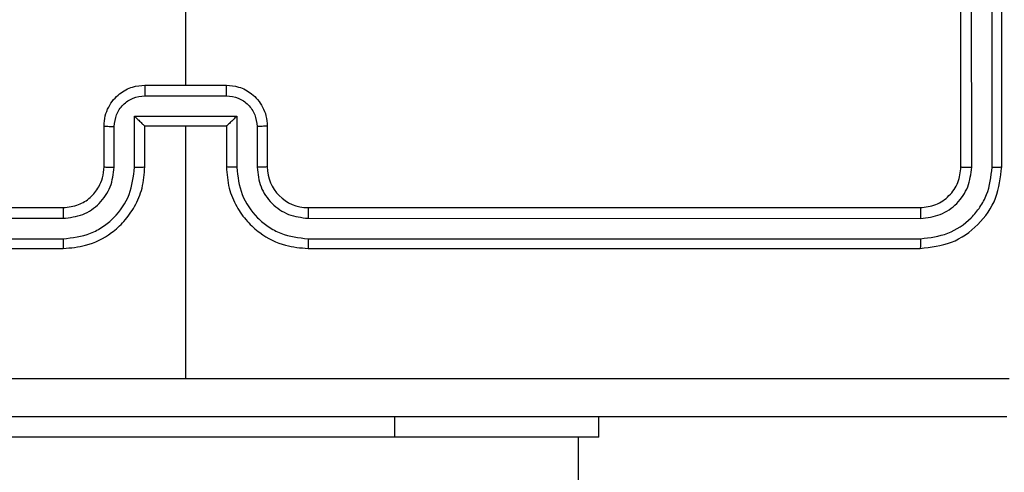
# Model space of a CAD drawing. Units: millimetres. Extents: x -4534 to 379680, y -3372 to 6648.
# Drawn here: x -1613 to -1565, y 4617 to 4639 of the extents above; entities that cross this region are included whole.
import ezdxf

# ---------------------------------------------------------------- set-up
doc = ezdxf.new("R2010")
doc.units = ezdxf.units.MM
doc.layers.add('Toestel 2D', color=7, linetype='Continuous', lineweight=20)
doc.layers.add('VP-EQ', color=7, linetype='Continuous', true_color=0x8a3492)

# ---------------------------------------------------------------- blocks, each defined once
blk = doc.blocks.new('wd 1409')
at = {"color": 7, "linetype": 'Continuous', "lineweight": 25}
for p, q in [((1901.427, 1676.0068), (1901.427, 1679.0068)), ((1901.4796, 1676.0044), (1901.4795, 1679.0064)), ((1901.5796, 1676.0044), (1901.5796, 1679.0064)), ((1901.627, 1676.0068), (1901.627, 1679.0068)), ((1897.627, 1678.004), (1897.627, 1676.4068)), ((1897.4271, 1676.4068), (1897.827, 1676.4068)), ((1897.4269, 1676.3547), (1897.8272, 1676.3547)), ((1897.3769, 1676.2546), (1897.8772, 1676.2546)), ((1897.3769, 1676.0045), (1897.3769, 1676.2546)), ((1897.8772, 1676.2546), (1897.8772, 1676.0045)), ((1897.227, 1676.0068), (1897.227, 1676.2068)), ((1897.2768, 1676.0045), (1897.2768, 1676.2046)), ((1897.4271, 1676.2068), (1897.427, 1676.2068)), ((1897.4271, 1676.0068), (1897.4271, 1676.2068)), ((1897.4271, 1676.2068), (1897.827, 1676.2068)), ((1897.627, 1676.2068), (1897.627, 1674.9696)), ((1897.827, 1676.2068), (1897.827, 1676.0068)), ((1897.827, 1676.2068), (1897.8271, 1676.2068)), ((1897.9773, 1676.2046), (1897.9773, 1676.0045)), ((1898.027, 1676.2068), (1898.027, 1676.0068)), ((1894.027, 1675.8068), (1897.027, 1675.8068)), ((1898.227, 1675.8068), (1901.227, 1675.8068)), ((1894.0247, 1675.7542), (1897.0267, 1675.7543)), ((1898.2274, 1675.7543), (1901.2294, 1675.7542)), ((1894.0247, 1675.6542), (1897.0267, 1675.6542)), ((1898.2274, 1675.6542), (1901.2294, 1675.6542)), ((1894.027, 1675.6068), (1897.027, 1675.6068)), ((1898.227, 1675.6068), (1901.227, 1675.6068)), ((1899.652, 1674.6818), (1899.652, 1674.7818)), ((1898.652, 1674.6818), (1896.652, 1674.6818)), ((1899.652, 1674.6818), (1898.652, 1674.6818)), ((1899.5521, 1610.4818), (1899.5521, 1674.6818))]:
    blk.add_line(p, q, dxfattribs=at)
at = {"color": 8, "linetype": 'Continuous', "lineweight": 25}
blk.add_line((1898.652, 1674.6818), (1898.652, 1674.7818), dxfattribs=at)
at = {"color": 7, "linetype": 'Continuous', "lineweight": 25}
blk.add_arc((1898.2271, 1676.0068), 0.2, 180.0073, 269.9955, dxfattribs=at)
for points, knots in [([(1897.227, 1676.2068), (1897.2282, 1676.2234), (1897.2305, 1676.2555), (1897.248, 1676.2995), (1897.2724, 1676.336), (1897.3102, 1676.3723), (1897.3625, 1676.4011), (1897.4069, 1676.405), (1897.4271, 1676.4068)], [0, 0, 0, 0, 0.1584543, 0.3074077, 0.4468803, 0.5768257, 0.807272, 1, 1, 1, 1]), ([(1897.4271, 1676.4068), (1897.427, 1676.4066), (1897.427, 1676.4062), (1897.427, 1676.403), (1897.427, 1676.3982), (1897.427, 1676.3916), (1897.4269, 1676.3836), (1897.4269, 1676.3746), (1897.4269, 1676.3648), (1897.4269, 1676.3581), (1897.4269, 1676.3547)], [0, 0, 0, 0, 0.1250299, 0.2501331, 0.3752177, 0.500028, 0.6247242, 0.7498104, 0.8749562, 1, 1, 1, 1]), ([(1897.8272, 1676.3547), (1897.8272, 1676.3581), (1897.8272, 1676.3648), (1897.8272, 1676.3746), (1897.8271, 1676.3836), (1897.8272, 1676.3916), (1897.8271, 1676.3982), (1897.8271, 1676.403), (1897.8271, 1676.4062), (1897.8271, 1676.4066), (1897.827, 1676.4068)], [0, 0, 0, 0, 0.125044, 0.250189, 0.375276, 0.499972, 0.624782, 0.749867, 0.87497, 1, 1, 1, 1]), ([(1897.827, 1676.4068), (1897.8472, 1676.405), (1897.8916, 1676.4011), (1897.9439, 1676.3723), (1897.9816, 1676.336), (1898.0061, 1676.2995), (1898.0235, 1676.2555), (1898.0258, 1676.2234), (1898.027, 1676.2068)], [0, 0, 0, 0, 0.192741, 0.4231354, 0.5530896, 0.6925716, 0.841535, 1, 1, 1, 1]), ([(1897.2768, 1676.2046), (1897.2792, 1676.2242), (1897.284, 1676.2634), (1897.3183, 1676.3131), (1897.3679, 1676.3478), (1897.4072, 1676.3524), (1897.4269, 1676.3547)], [0, 0, 0, 0, 0.24995, 0.499915, 0.749557, 1, 1, 1, 1]), ([(1897.8272, 1676.3547), (1897.8469, 1676.3524), (1897.8862, 1676.3478), (1897.9358, 1676.3132), (1897.9701, 1676.2634), (1897.9749, 1676.2242), (1897.9773, 1676.2046)], [0, 0, 0, 0, 0.250421, 0.500128, 0.750071, 1, 1, 1, 1]), ([(1897.3769, 1676.2546), (1897.3824, 1676.2491), (1897.3934, 1676.2381), (1897.4069, 1676.2251), (1897.4164, 1676.216), (1897.4221, 1676.2107), (1897.4258, 1676.2074), (1897.4266, 1676.207), (1897.427, 1676.2068)], [0, 0, 0, 0, 0.251359, 0.502567, 0.646534, 0.775744, 0.892565, 1, 1, 1, 1]), ([(1897.8772, 1676.2546), (1897.8717, 1676.2491), (1897.8607, 1676.2381), (1897.8472, 1676.225), (1897.8377, 1676.216), (1897.832, 1676.2108), (1897.8282, 1676.2074), (1897.8275, 1676.207), (1897.8271, 1676.2068)], [0, 0, 0, 0, 0.2514845, 0.5025638, 0.6464835, 0.7757629, 0.8925503, 1, 1, 1, 1]), ([(1897.227, 1676.2068), (1897.228, 1676.2065), (1897.2299, 1676.2058), (1897.2432, 1676.2051), (1897.2596, 1676.2047), (1897.2711, 1676.2046), (1897.2768, 1676.2046)], [0, 0, 0, 0, 0.279743, 0.558917, 0.779342, 1, 1, 1, 1]), ([(1898.027, 1676.2068), (1898.0261, 1676.2065), (1898.0242, 1676.2058), (1898.0109, 1676.2051), (1897.9945, 1676.2047), (1897.983, 1676.2046), (1897.9773, 1676.2046)], [0, 0, 0, 0, 0.2797263, 0.5591388, 0.7796034, 1, 1, 1, 1]), ([(1897.0267, 1675.6542), (1897.0726, 1675.6594), (1897.1417, 1675.6672), (1897.2229, 1675.7117), (1897.2932, 1675.7699), (1897.3603, 1675.8674), (1897.3714, 1675.9588), (1897.3769, 1676.0045)], [0, 0, 0, 0, 0.25012, 0.3764, 0.500766, 0.75038, 1, 1, 1, 1]), ([(1897.0267, 1675.7543), (1897.0595, 1675.7581), (1897.125, 1675.7657), (1897.2078, 1675.8235), (1897.2649, 1675.9064), (1897.2728, 1675.9718), (1897.2768, 1676.0045)], [0, 0, 0, 0, 0.250463, 0.500142, 0.750062, 1, 1, 1, 1]), ([(1897.027, 1675.6068), (1897.0641, 1675.6098), (1897.1484, 1675.6167), (1897.2508, 1675.669), (1897.3286, 1675.7392), (1897.3809, 1675.813), (1897.4193, 1675.9041), (1897.4244, 1675.9717), (1897.4271, 1676.0068)], [0, 0, 0, 0, 0.1771628, 0.4023946, 0.5336514, 0.6769999, 0.8324613, 1, 1, 1, 1]), ([(1897.027, 1675.8068), (1897.0527, 1675.8096), (1897.1007, 1675.815), (1897.1617, 1675.854), (1897.2003, 1675.9016), (1897.2229, 1675.9544), (1897.2256, 1675.9884), (1897.227, 1676.0068)], [0, 0, 0, 0, 0.2444294, 0.4568933, 0.6746674, 0.8240221, 1, 1, 1, 1]), ([(1897.227, 1676.0068), (1897.2278, 1676.0065), (1897.2294, 1676.0059), (1897.2408, 1676.0051), (1897.2573, 1676.0046), (1897.2703, 1676.0045), (1897.2768, 1676.0045)], [0, 0, 0, 0, 0.250122, 0.499898, 0.749612, 1, 1, 1, 1]), ([(1897.3769, 1676.0045), (1897.3834, 1676.0045), (1897.3966, 1676.0046), (1897.4132, 1676.0051), (1897.4247, 1676.0059), (1897.4263, 1676.0065), (1897.4271, 1676.0068)], [0, 0, 0, 0, 0.250115, 0.499989, 0.749755, 1, 1, 1, 1]), ([(1897.8772, 1676.0045), (1897.8707, 1676.0045), (1897.8575, 1676.0046), (1897.8409, 1676.0051), (1897.8294, 1676.0059), (1897.8278, 1676.0065), (1897.827, 1676.0068)], [0, 0, 0, 0, 0.250115, 0.49999, 0.749755, 1, 1, 1, 1]), ([(1897.827, 1676.0068), (1897.8297, 1675.9717), (1897.8349, 1675.9041), (1897.8732, 1675.813), (1897.9255, 1675.7392), (1898.0033, 1675.669), (1898.1057, 1675.6167), (1898.1899, 1675.6098), (1898.227, 1675.6068)], [0, 0, 0, 0, 0.167542, 0.322992, 0.466366, 0.597597, 0.822834, 1, 1, 1, 1]), ([(1897.8772, 1676.0045), (1897.8827, 1675.9588), (1897.8938, 1675.8674), (1897.9609, 1675.7699), (1898.0312, 1675.7117), (1898.1124, 1675.6672), (1898.1815, 1675.6594), (1898.2274, 1675.6542)], [0, 0, 0, 0, 0.249626, 0.499249, 0.623583, 0.74987, 1, 1, 1, 1]), ([(1898.027, 1676.0068), (1898.0263, 1676.0065), (1898.0247, 1676.0059), (1898.0133, 1676.0051), (1897.9968, 1676.0046), (1897.9838, 1676.0045), (1897.9773, 1676.0045)], [0, 0, 0, 0, 0.250197, 0.500048, 0.749837, 1, 1, 1, 1]), ([(1897.9773, 1676.0045), (1897.9811, 1675.9717), (1897.9887, 1675.9062), (1898.0464, 1675.8234), (1898.1293, 1675.7662), (1898.1947, 1675.7583), (1898.2274, 1675.7543)], [0, 0, 0, 0, 0.2504634, 0.5001705, 0.750092, 1, 1, 1, 1]), ([(1901.227, 1675.8068), (1901.2532, 1675.8098), (1901.3056, 1675.8158), (1901.3718, 1675.862), (1901.418, 1675.9282), (1901.424, 1675.9806), (1901.427, 1676.0068)], [0, 0, 0, 0, 0.2500078, 0.4998928, 0.7497996, 1, 1, 1, 1]), ([(1901.227, 1675.6068), (1901.2794, 1675.6128), (1901.3842, 1675.6248), (1901.5165, 1675.7173), (1901.609, 1675.8495), (1901.621, 1675.9543), (1901.627, 1676.0068)], [0, 0, 0, 0, 0.249959, 0.499877, 0.749849, 1, 1, 1, 1]), ([(1901.2294, 1675.6542), (1901.2751, 1675.6597), (1901.3664, 1675.6708), (1901.4641, 1675.738), (1901.5223, 1675.8083), (1901.5667, 1675.8895), (1901.5745, 1675.9585), (1901.5796, 1676.0044)], [0, 0, 0, 0, 0.249586, 0.499215, 0.623812, 0.749842, 1, 1, 1, 1]), ([(1901.2294, 1675.7542), (1901.2622, 1675.7579), (1901.3115, 1675.7635), (1901.3695, 1675.7952), (1901.4197, 1675.8368), (1901.4677, 1675.9065), (1901.4756, 1675.9718), (1901.4796, 1676.0044)], [0, 0, 0, 0, 0.250162, 0.376182, 0.500792, 0.750392, 1, 1, 1, 1]), ([(1901.427, 1676.0068), (1901.4281, 1676.0064), (1901.4302, 1676.0057), (1901.4443, 1676.0049), (1901.4617, 1676.0044), (1901.4736, 1676.0044), (1901.4796, 1676.0044)], [0, 0, 0, 0, 0.2798043, 0.5590811, 0.7793155, 1, 1, 1, 1]), ([(1901.5796, 1676.0044), (1901.5867, 1676.0045), (1901.6007, 1676.0046), (1901.6162, 1676.0052), (1901.6253, 1676.006), (1901.6265, 1676.0065), (1901.627, 1676.0068)], [0, 0, 0, 0, 0.2798714, 0.5592785, 0.7794235, 1, 1, 1, 1]), ([(1897.027, 1675.8068), (1897.027, 1675.8066), (1897.027, 1675.8061), (1897.0269, 1675.8029), (1897.0268, 1675.7981), (1897.0268, 1675.7915), (1897.0267, 1675.7834), (1897.0267, 1675.7743), (1897.0266, 1675.7644), (1897.0267, 1675.7577), (1897.0267, 1675.7543)], [0, 0, 0, 0, 0.125138, 0.250279, 0.37527, 0.500035, 0.624776, 0.74981, 0.87497, 1, 1, 1, 1]), ([(1898.227, 1675.8068), (1898.2271, 1675.8066), (1898.2271, 1675.8061), (1898.2272, 1675.8029), (1898.2273, 1675.7981), (1898.2273, 1675.7915), (1898.2274, 1675.7834), (1898.2274, 1675.7743), (1898.2274, 1675.7644), (1898.2274, 1675.7577), (1898.2274, 1675.7543)], [0, 0, 0, 0, 0.12514, 0.250289, 0.375286, 0.500061, 0.624796, 0.749823, 0.874968, 1, 1, 1, 1]), ([(1901.227, 1675.8068), (1901.2274, 1675.8057), (1901.2281, 1675.8037), (1901.2289, 1675.7895), (1901.2294, 1675.7721), (1901.2294, 1675.7602), (1901.2294, 1675.7542)], [0, 0, 0, 0, 0.279897, 0.559019, 0.77946, 1, 1, 1, 1]), ([(1897.0267, 1675.6542), (1897.0267, 1675.6479), (1897.0267, 1675.6354), (1897.0268, 1675.6197), (1897.0269, 1675.609), (1897.027, 1675.6075), (1897.027, 1675.6068)], [0, 0, 0, 0, 0.250163, 0.499931, 0.749786, 1, 1, 1, 1]), ([(1898.2274, 1675.6542), (1898.2274, 1675.6479), (1898.2274, 1675.6354), (1898.2273, 1675.6197), (1898.2272, 1675.609), (1898.2271, 1675.6075), (1898.227, 1675.6068)], [0, 0, 0, 0, 0.2501461, 0.4999184, 0.7497815, 1, 1, 1, 1]), ([(1901.2294, 1675.6542), (1901.2294, 1675.6471), (1901.2292, 1675.6331), (1901.2286, 1675.6176), (1901.2278, 1675.6085), (1901.2273, 1675.6073), (1901.227, 1675.6068)], [0, 0, 0, 0, 0.279835, 0.559105, 0.779541, 1, 1, 1, 1]), ([(1893.5913, 1674.9695), (1894.2636, 1674.9695), (1895.6081, 1674.9695), (1896.9541, 1674.9696), (1897.627, 1674.9696)], [0, 0, 0, 0, 0.500009, 1, 1, 1, 1]), ([(1897.627, 1674.9696), (1898.3, 1674.9696), (1899.646, 1674.9695), (1900.9905, 1674.9695), (1901.6628, 1674.9695)], [0, 0, 0, 0, 0.499994, 1, 1, 1, 1]), ([(1901.652, 1674.7818), (1900.7581, 1674.7818), (1898.9699, 1674.7818), (1896.2842, 1674.7818), (1894.496, 1674.7818), (1893.602, 1674.7818)], [0, 0, 0, 0, 0.333294, 0.6667, 1, 1, 1, 1])]:
    blk.add_open_spline(points, degree=3, knots=knots, dxfattribs=at)
blk = doc.blocks.new('1409 2d')
at = {"layer": 'VP-EQ', "color": 0}
blk.add_blockref('wd 1409', (-1495.3382, -3088.9017), dxfattribs=at)
blk = doc.blocks.new('VPL-03-WD1409')
at = {"layer": 'Toestel 2D', "color": 0, "xscale": 10, "yscale": 10, "zscale": 10}
blk.add_blockref('1409 2d', (-5627.635, 18760.754), dxfattribs=at)

msp = doc.modelspace()

# ---------------------------------------------------------------- block references
msp.add_blockref('VPL-03-WD1409', (0, 0))

doc.saveas('drawing.dxf')
